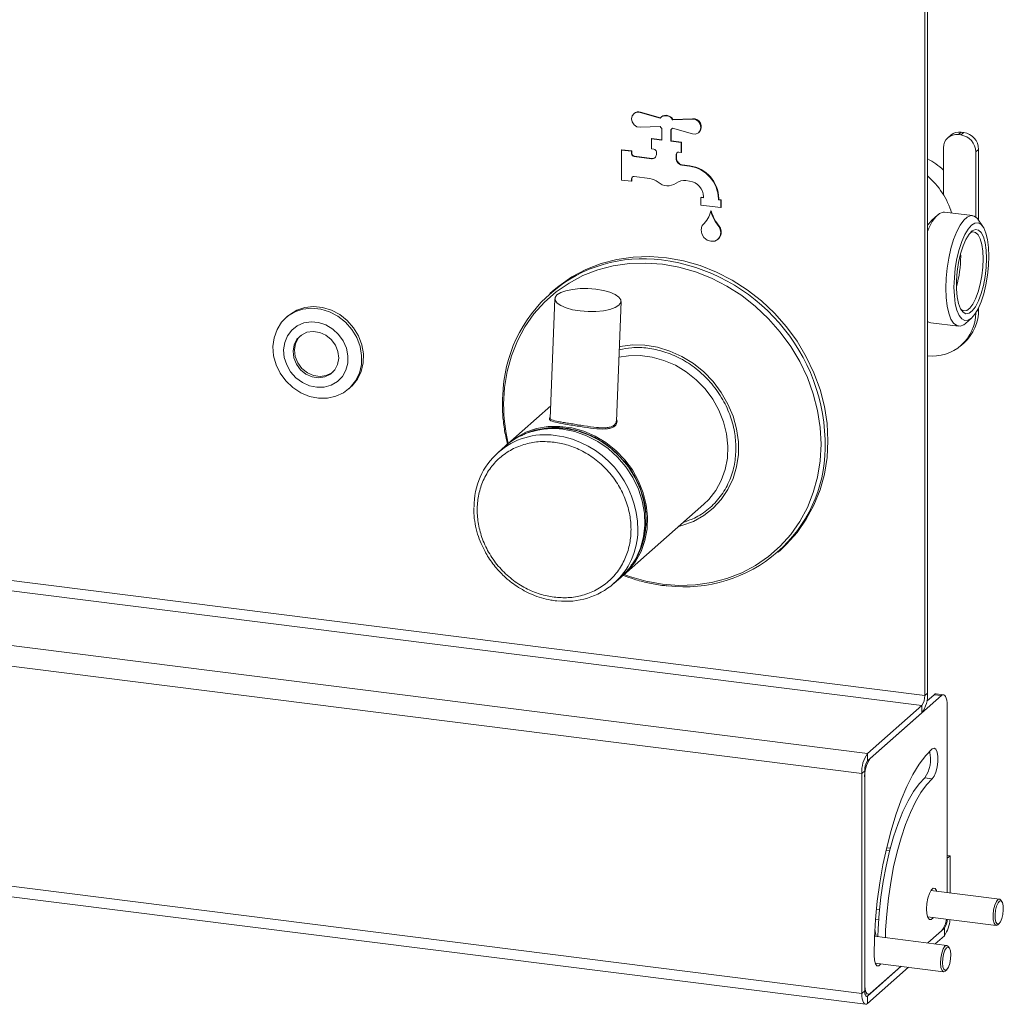
# Model space of a CAD drawing. Units: millimetres. Extents: x 5 to 415, y 5 to 292.
# Drawn here: x 324 to 339, y 77 to 92 of the extents above; entities that cross this region are included whole.
import ezdxf

# ---------------------------------------------------------------- set-up
doc = ezdxf.new("R2010")
doc.units = ezdxf.units.MM
doc.layers.add('SLD-0', color=179, linetype='Continuous')

msp = doc.modelspace()

# ---------------------------------------------------------------- linework, layer by layer
at = {"layer": 'SLD-0', "color": 179, "linetype": 'Continuous', "lineweight": 18}
for p, q in [((337.93946, 81.64707), (337.93946, 98.91933)), ((337.98188, 81.68448), (337.98188, 98.95674)), ((337.93946, 81.64707), (258.61632, 91.64084)), ((258.57389, 91.49029), (337.89703, 81.49651)), ((257.75365, 90.7669), (337.07678, 80.77312)), ((257.6688, 90.46579), (336.99193, 80.47202)), ((333.55799, 90.42528), (333.60042, 90.44279)), ((333.60042, 90.44279), (333.64845, 90.43959)), ((333.65411, 90.44458), (333.64845, 90.43959)), ((333.64845, 90.43959), (333.94968, 90.35356)), ((333.65411, 90.44458), (333.95396, 90.35894)), ((333.51864, 90.3442), (333.52895, 90.39027)), ((333.52895, 90.29554), (333.51864, 90.3442)), ((333.52895, 90.39027), (333.55799, 90.42528)), ((333.55799, 90.25322), (333.52895, 90.29554)), ((333.55718, 90.42505), (333.55152, 90.42006)), ((333.96876, 90.3732), (333.9631, 90.36821)), ((334.13527, 90.33017), (334.4365, 90.34031)), ((334.14093, 90.33516), (334.13527, 90.33017)), ((334.14093, 90.33516), (334.44215, 90.3453)), ((334.44215, 90.3453), (334.4365, 90.34031)), ((334.4365, 90.34031), (334.48453, 90.3314)), ((334.48453, 90.3314), (334.52696, 90.3032)), ((334.52696, 90.3032), (334.556, 90.26088)), ((333.60042, 90.22501), (333.55799, 90.25322)), ((333.64845, 90.21611), (333.60042, 90.22501)), ((333.94968, 90.22624), (333.64845, 90.21611)), ((333.97512, 90.02271), (333.97512, 90.19618)), ((334.10982, 90.17921), (334.10982, 90.00574)), ((334.11548, 90.18307), (334.11548, 90.01072)), ((334.12185, 90.18821), (334.1275, 90.1932)), ((334.4365, 90.11682), (334.13527, 90.20286)), ((334.52696, 90.13114), (334.48453, 90.11362)), ((334.556, 90.16614), (334.52696, 90.13114)), ((334.53343, 90.13635), (334.53909, 90.14134)), ((334.556, 90.26088), (334.56631, 90.21221)), ((334.56631, 90.21221), (334.556, 90.16614)), ((338.48991, 90.14245), (338.44748, 90.10503)), ((338.4849, 90.10032), (338.52732, 90.13774)), ((338.52732, 90.13774), (338.48991, 90.14245)), ((333.82363, 90.04749), (333.81798, 90.0425)), ((333.81798, 89.89166), (333.81798, 90.0425)), ((333.81798, 90.0425), (333.97512, 90.02271)), ((333.82363, 90.04749), (333.97512, 90.02841)), ((334.11548, 90.01072), (334.10982, 90.00574)), ((334.10982, 90.00574), (334.26697, 89.98594)), ((334.11548, 90.01072), (334.27263, 89.99093)), ((334.27263, 89.99093), (334.26697, 89.98594)), ((334.26697, 89.98594), (334.26697, 89.83509)), ((334.27263, 89.99093), (334.27263, 89.84008)), ((334.48453, 90.11362), (334.4365, 90.11682)), ((338.33116, 90.09617), (338.28874, 90.05876)), ((338.44748, 90.10503), (338.4849, 90.10032)), ((333.37463, 89.87779), (333.36898, 89.8728)), ((333.36898, 89.42025), (333.36898, 89.8728)), ((333.36898, 89.8728), (333.51864, 89.85394)), ((333.37463, 89.87779), (333.5243, 89.85893)), ((333.5243, 89.85893), (333.51864, 89.85394)), ((333.51864, 89.85394), (333.51864, 89.81623)), ((333.5243, 89.85893), (333.5243, 89.82122)), ((333.85539, 89.88694), (333.81798, 89.89166)), ((333.89281, 89.8068), (333.89281, 89.84451)), ((334.26697, 89.83509), (334.22956, 89.8398)), ((334.27263, 89.84008), (334.26697, 89.83509)), ((338.22298, 89.90704), (338.22298, 89.19797)), ((338.75182, 89.88318), (338.7094, 89.84576)), ((338.7094, 89.84576), (338.7094, 88.86225)), ((338.75182, 89.88318), (338.75182, 88.81582)), ((333.5243, 89.82122), (333.51864, 89.81623)), ((333.56172, 89.77879), (333.55606, 89.7738)), ((333.55606, 89.7738), (333.81798, 89.74081)), ((333.56172, 89.77879), (333.82363, 89.74579)), ((333.82363, 89.74579), (333.81798, 89.74081)), ((334.1978, 89.81179), (334.19214, 89.8068)), ((334.19214, 89.8068), (334.19214, 89.74237)), ((334.1978, 89.74736), (334.19214, 89.74237)), ((334.1978, 89.81179), (334.1978, 89.74736)), ((334.21651, 89.69511), (334.21085, 89.69013)), ((334.22338, 89.686), (334.21772, 89.68101)), ((334.2818, 89.65036), (334.27614, 89.64537)), ((334.27614, 89.64537), (334.39419, 89.6305)), ((334.2818, 89.65036), (334.39985, 89.63549)), ((334.39985, 89.63549), (334.39419, 89.6305)), ((333.51864, 89.40139), (333.36898, 89.42025)), ((333.5243, 89.4441), (333.51864, 89.43911)), ((333.51864, 89.43911), (333.51864, 89.40139)), ((333.5243, 89.40638), (333.51864, 89.40139)), ((333.5243, 89.4441), (333.5243, 89.40638)), ((333.79428, 89.44209), (333.55606, 89.47211)), ((334.39419, 89.40422), (334.33946, 89.41112)), ((334.57196, 89.16125), (334.56631, 89.15626)), ((334.56631, 89.04313), (334.56631, 89.15626)), ((334.56631, 89.15626), (334.60372, 89.15155)), ((334.57196, 89.16125), (334.60372, 89.15725)), ((334.60372, 89.15155), (334.60372, 89.16664)), ((334.83388, 89.14334), (334.82822, 89.13835)), ((334.82822, 89.13835), (334.82822, 89.12327)), ((334.83388, 89.12825), (334.82822, 89.12327)), ((334.82822, 89.12327), (334.86564, 89.11855)), ((334.83388, 89.14334), (334.83388, 89.12825)), ((334.83388, 89.12825), (334.8713, 89.12354)), ((334.8713, 89.12354), (334.86564, 89.11855)), ((334.86564, 89.11855), (334.86564, 89.00541)), ((334.8713, 89.12354), (334.8713, 89.0104)), ((334.86564, 89.00541), (334.56631, 89.04313)), ((334.72163, 88.95384), (334.71597, 88.94885)), ((334.8713, 89.0104), (334.86564, 89.00541)), ((338.0456, 88.81552), (337.99429, 88.75678)), ((338.1354, 88.89472), (338.0456, 88.81552)), ((338.108, 88.86717), (338.05413, 88.79281)), ((338.16281, 88.9155), (338.108, 88.86717)), ((338.21668, 88.93616), (338.16281, 88.9155)), ((338.2404, 88.93617), (338.21668, 88.93616)), ((338.65947, 88.88337), (338.2404, 88.93617)), ((338.4732, 88.74001), (338.52707, 88.81437)), ((338.52707, 88.81437), (338.58187, 88.86271)), ((338.58187, 88.86271), (338.63574, 88.88336)), ((338.63574, 88.88336), (338.68685, 88.87564)), ((338.68685, 88.87564), (338.73344, 88.8398)), ((338.73344, 88.8398), (338.75091, 88.81717)), ((338.81826, 88.71817), (338.75091, 88.81717)), ((334.56635, 88.66969), (334.57951, 88.7263)), ((334.57667, 88.60954), (334.56635, 88.66969)), ((334.84437, 88.71932), (334.83872, 88.71433)), ((334.85809, 88.6969), (334.85243, 88.69191)), ((334.85243, 88.69191), (334.86559, 88.63198)), ((337.99743, 88.76117), (337.98188, 88.76313)), ((337.99429, 88.75678), (337.98188, 88.73843)), ((338.00303, 88.69494), (337.98188, 88.6453)), ((338.05413, 88.79281), (338.00303, 88.69494)), ((338.42209, 88.64215), (338.4732, 88.74001)), ((338.54361, 88.59792), (338.59295, 88.68136)), ((338.59295, 88.68136), (338.64427, 88.74009)), ((338.65652, 88.65196), (338.60766, 88.60181)), ((338.64427, 88.74009), (338.69559, 88.77187)), ((338.7048, 88.67344), (338.65652, 88.65196)), ((338.69559, 88.77187), (338.74493, 88.77548)), ((338.75026, 88.66523), (338.7048, 88.67344)), ((338.74493, 88.77548), (338.79041, 88.75076)), ((338.79076, 88.62772), (338.75026, 88.66523)), ((338.79041, 88.75076), (338.83027, 88.69868)), ((338.83027, 88.69868), (338.86298, 88.62124)), ((334.60886, 88.55529), (334.57667, 88.60954)), ((334.65785, 88.51546), (334.60886, 88.55529)), ((334.71597, 88.4963), (334.65785, 88.51546)), ((334.77409, 88.50081), (334.71597, 88.4963)), ((334.82309, 88.5283), (334.77409, 88.50081)), ((334.8218, 88.52715), (334.82746, 88.53214)), ((334.85527, 88.57443), (334.82309, 88.5283)), ((334.86559, 88.63198), (334.85527, 88.57443)), ((338.335, 88.38994), (338.3755, 88.52412)), ((338.3755, 88.52412), (338.42209, 88.64215)), ((338.49813, 88.493), (338.54361, 88.59792)), ((338.56052, 88.52532), (338.51729, 88.42608)), ((338.60766, 88.60181), (338.56052, 88.52532)), ((338.6636, 88.63847), (338.62526, 88.62314)), ((338.70622, 88.63078), (338.6636, 88.63847)), ((338.74418, 88.59562), (338.70622, 88.63078)), ((338.77573, 88.53463), (338.74418, 88.59562)), ((338.79938, 88.45068), (338.77573, 88.53463)), ((338.82441, 88.56267), (338.79076, 88.62772)), ((338.84963, 88.47312), (338.82441, 88.56267)), ((338.86298, 88.62124), (338.88729, 88.5214)), ((338.88729, 88.5214), (338.90226, 88.40302)), ((338.30197, 88.24419), (338.335, 88.38994)), ((338.42556, 88.23546), (338.45827, 88.37061)), ((338.45827, 88.37061), (338.49813, 88.493)), ((338.51729, 88.42608), (338.48, 88.30872)), ((338.81403, 88.34767), (338.79938, 88.45068)), ((338.81899, 88.23044), (338.81403, 88.34767)), ((338.86525, 88.36325), (338.84963, 88.47312)), ((338.87054, 88.2382), (338.86525, 88.36325)), ((338.90226, 88.40302), (338.90731, 88.27063)), ((333.29658, 88.22144), (333.05892, 88.15943)), ((333.54247, 88.25687), (333.29658, 88.22144)), ((333.79391, 88.26533), (333.54247, 88.25687)), ((334.04813, 88.24673), (333.79391, 88.26533)), ((334.30235, 88.20127), (334.04813, 88.24673)), ((334.55379, 88.12945), (334.30235, 88.20127)), ((338.27754, 88.09182), (338.30197, 88.24419)), ((338.40125, 88.09275), (338.42556, 88.23546)), ((338.48, 88.30872), (338.45039, 88.17874)), ((338.48224, 88.27287), (338.48164, 88.31475)), ((338.81403, 88.10446), (338.81899, 88.23044)), ((338.86525, 88.10382), (338.87054, 88.2382)), ((338.90731, 88.27063), (338.90226, 88.12932)), ((332.83209, 88.07152), (332.61859, 87.95868)), ((333.05892, 88.15943), (332.83209, 88.07152)), ((334.79968, 88.03207), (334.55379, 88.12945)), ((338.26254, 87.93802), (338.27754, 88.09182)), ((338.38628, 87.94797), (338.40125, 88.09275)), ((338.45039, 88.17874), (338.42984, 88.0422)), ((338.79938, 87.97563), (338.81403, 88.10446)), ((338.84963, 87.9664), (338.86525, 88.10382)), ((338.90226, 88.12932), (338.88729, 87.98454)), ((332.61859, 87.95868), (332.42075, 87.82213)), ((335.03735, 87.91017), (334.79968, 88.03207)), ((335.26417, 87.76511), (335.03735, 87.91017)), ((338.25749, 87.78804), (338.26254, 87.93802)), ((338.38123, 87.80666), (338.38628, 87.94797)), ((338.42984, 88.0422), (338.41932, 87.9055)), ((338.41932, 87.9055), (338.41932, 87.77502)), ((338.77573, 87.84996), (338.79938, 87.97563)), ((338.82441, 87.83235), (338.84963, 87.9664)), ((338.88729, 87.98454), (338.86298, 87.84183)), ((332.42075, 87.82213), (332.32839, 87.74542)), ((332.5304, 87.75134), (332.62947, 87.7717)), ((332.62947, 87.7717), (332.74206, 87.78269)), ((332.74206, 87.78269), (332.86163, 87.78367)), ((332.86163, 87.78367), (332.98122, 87.77459)), ((332.98122, 87.77459), (333.09389, 87.75597)), ((333.09389, 87.75597), (333.19308, 87.7289)), ((335.47767, 87.59847), (335.26417, 87.76511)), ((338.26254, 87.64698), (338.25749, 87.78804)), ((338.38628, 87.67427), (338.38123, 87.80666)), ((338.41932, 87.77502), (338.42984, 87.65687)), ((338.74418, 87.73333), (338.77573, 87.84996)), ((338.79076, 87.70795), (338.82441, 87.83235)), ((338.86298, 87.84183), (338.83027, 87.70668)), ((332.32839, 87.74542), (332.28852, 87.71026)), ((332.36244, 87.62991), (332.29227, 85.82245)), ((332.36599, 87.64818), (332.39471, 87.68774)), ((332.36609, 87.60644), (332.36599, 87.64818)), ((332.39502, 87.56493), (332.36609, 87.60644)), ((332.39471, 87.68774), (332.4506, 87.7228)), ((332.4506, 87.7228), (332.5304, 87.75134)), ((333.19308, 87.7289), (333.27304, 87.69495)), ((333.27304, 87.69495), (333.32911, 87.65609)), ((333.32911, 87.65609), (333.35804, 87.61459)), ((333.35804, 87.61459), (333.35814, 87.57285)), ((338.27754, 87.51964), (338.26254, 87.64698)), ((338.40125, 87.55589), (338.38628, 87.67427)), ((338.42984, 87.65687), (338.45039, 87.55657)), ((338.6636, 87.54834), (338.70622, 87.6312)), ((338.70622, 87.6312), (338.74418, 87.73333)), ((338.75026, 87.59901), (338.79076, 87.70795)), ((338.83027, 87.70668), (338.79041, 87.58429)), ((328.36077, 87.38995), (328.47, 87.45704)), ((328.44171, 87.43209), (328.56485, 87.47362)), ((328.47, 87.45704), (328.59313, 87.49856)), ((328.56485, 87.47362), (328.69685, 87.48787)), ((328.59313, 87.49856), (328.72514, 87.51282)), ((328.69685, 87.48787), (328.83233, 87.47428)), ((328.72514, 87.51282), (328.86061, 87.49922)), ((328.83233, 87.47428), (328.96572, 87.43339)), ((328.86061, 87.49922), (328.994, 87.45833)), ((328.994, 87.45833), (329.11986, 87.39182)), ((332.45109, 87.52608), (332.39502, 87.56493)), ((332.53105, 87.49213), (332.45109, 87.52608)), ((332.63024, 87.46506), (332.53105, 87.49213)), ((332.74291, 87.44644), (332.63024, 87.46506)), ((333.19373, 87.46969), (333.09466, 87.44933)), ((333.27353, 87.49823), (333.19373, 87.46969)), ((333.32942, 87.53329), (333.27353, 87.49823)), ((333.29152, 85.78366), (333.36169, 87.59112)), ((333.35814, 87.57285), (333.32942, 87.53329)), ((335.67551, 87.41207), (335.47767, 87.59847)), ((338.30197, 87.41036), (338.27754, 87.51964)), ((338.42556, 87.45605), (338.40125, 87.55589)), ((338.45039, 87.55657), (338.48, 87.47881)), ((338.48, 87.47881), (338.51729, 87.42723)), ((338.48087, 87.47713), (338.48781, 87.47016)), ((338.48781, 87.47016), (338.52834, 87.4486)), ((338.57253, 87.45486), (338.61834, 87.48863)), ((338.61834, 87.48863), (338.6636, 87.54834)), ((338.65652, 87.44694), (338.7048, 87.51063)), ((338.74493, 87.47937), (338.69559, 87.39593)), ((338.7048, 87.51063), (338.75026, 87.59901)), ((338.79041, 87.58429), (338.74493, 87.47937)), ((338.75182, 87.49336), (338.75182, 87.46959)), ((328.24165, 87.27509), (328.33249, 87.365)), ((328.33622, 87.36951), (328.30794, 87.34457)), ((328.33249, 87.365), (328.44171, 87.43209)), ((328.33622, 87.36951), (328.36077, 87.38995)), ((328.96572, 87.43339), (329.09157, 87.36687)), ((329.09157, 87.36687), (329.20473, 87.27746)), ((329.11986, 87.39182), (329.23301, 87.30241)), ((332.8625, 87.43736), (332.74291, 87.44644)), ((332.98207, 87.43834), (332.8625, 87.43736)), ((333.09466, 87.44933), (332.98207, 87.43834)), ((335.85552, 87.20796), (335.67551, 87.41207)), ((338.335, 87.32286), (338.30197, 87.41036)), ((338.3755, 87.26012), (338.335, 87.32286)), ((338.45827, 87.37861), (338.42556, 87.45605)), ((338.49813, 87.32653), (338.45827, 87.37861)), ((338.54361, 87.30181), (338.49813, 87.32653)), ((338.51729, 87.42723), (338.56052, 87.40424)), ((338.52834, 87.4486), (338.57253, 87.45486)), ((338.55447, 87.258), (338.64427, 87.33719)), ((338.56052, 87.40424), (338.60766, 87.41091)), ((338.64427, 87.33719), (338.59295, 87.30542)), ((338.60766, 87.41091), (338.65652, 87.44694)), ((338.69559, 87.39593), (338.64427, 87.33719)), ((328.12909, 87.04231), (328.17291, 87.16604)), ((328.17291, 87.16604), (328.24165, 87.27509)), ((328.47838, 87.22347), (328.3943, 87.15807)), ((328.57758, 87.26538), (328.47838, 87.22347)), ((328.68656, 87.28154), (328.57758, 87.26538)), ((328.79943, 87.27106), (328.68656, 87.28154)), ((328.91013, 87.23453), (328.79943, 87.27106)), ((329.01267, 87.1739), (328.91013, 87.23453)), ((329.10152, 87.09244), (329.01267, 87.1739)), ((329.20473, 87.27746), (329.30056, 87.16882)), ((329.23301, 87.30241), (329.32885, 87.19376)), ((329.30056, 87.16882), (329.37515, 87.04538)), ((329.32885, 87.19376), (329.40343, 87.07032)), ((336.01572, 86.98837), (335.85552, 87.20796)), ((337.98188, 87.28943), (338.00303, 87.27708)), ((338.00303, 87.27708), (338.0304, 87.26934)), ((338.0304, 87.26934), (338.44947, 87.21655)), ((338.42209, 87.22428), (338.3755, 87.26012)), ((338.4732, 87.21655), (338.42209, 87.22428)), ((338.52707, 87.23721), (338.4732, 87.21655)), ((338.55447, 87.258), (338.52707, 87.23721)), ((338.59295, 87.30542), (338.54361, 87.30181)), ((257.6688, 87.14711), (336.99193, 77.15333)), ((328.11198, 86.90897), (328.12909, 87.04231)), ((328.32987, 87.07269), (328.28858, 86.97194)), ((328.3943, 87.15807), (328.32987, 87.07269)), ((328.4741, 87.01838), (328.43116, 86.93503)), ((328.49673, 87.03834), (328.45379, 86.95498)), ((328.54012, 87.08304), (328.4741, 87.01838)), ((328.52707, 87.07329), (328.49673, 87.03834)), ((328.62385, 87.12377), (328.54012, 87.08304)), ((328.71853, 87.13726), (328.62385, 87.12377)), ((328.81648, 87.12243), (328.71853, 87.13726)), ((328.90976, 87.08047), (328.81648, 87.12243)), ((328.99082, 87.01479), (328.90976, 87.08047)), ((329.05309, 86.9307), (328.99082, 87.01479)), ((329.17191, 86.99456), (329.10152, 87.09244)), ((329.37515, 87.04538), (329.42543, 86.91221)), ((329.40343, 87.07032), (329.45371, 86.93715)), ((257.72365, 86.98382), (337.04678, 76.99004)), ((328.12229, 86.77148), (328.11198, 86.90897)), ((328.28858, 86.97194), (328.27264, 86.86126)), ((328.43116, 86.93503), (328.41478, 86.83973)), ((328.45379, 86.95498), (328.4374, 86.85969)), ((329.09153, 86.83502), (329.05309, 86.9307)), ((329.22004, 86.88551), (329.17191, 86.99456)), ((329.2433, 86.77119), (329.22004, 86.88551)), ((329.42543, 86.91221), (329.44935, 86.77475)), ((329.45371, 86.93715), (329.47763, 86.79969)), ((336.15437, 86.75572), (336.01572, 86.98837)), ((338.49022, 86.92645), (338.53264, 86.96387)), ((328.15958, 86.63547), (328.12229, 86.77148)), ((328.27264, 86.86126), (328.28291, 86.7466)), ((328.28291, 86.7466), (328.31885, 86.63416)), ((328.41478, 86.83973), (328.42627, 86.74021)), ((328.42627, 86.74021), (328.46471, 86.64453)), ((328.4374, 86.85969), (328.4489, 86.76017)), ((328.4489, 86.76017), (328.48733, 86.66449)), ((329.08663, 86.6402), (329.10302, 86.7355)), ((329.10302, 86.7355), (329.09153, 86.83502)), ((329.24045, 86.65775), (329.2433, 86.77119)), ((329.44935, 86.77475), (329.44592, 86.63864)), ((329.47763, 86.79969), (329.47421, 86.66358)), ((333.47141, 86.76988), (333.3275, 86.7467)), ((333.64982, 86.77342), (333.47141, 86.76988)), ((333.83008, 86.75028), (333.64982, 86.77342)), ((334.00835, 86.70093), (333.83008, 86.75028)), ((336.26994, 86.51254), (336.15437, 86.75572)), ((328.22233, 86.5065), (328.15958, 86.63547)), ((328.31885, 86.63416), (328.37851, 86.52999)), ((328.46471, 86.64453), (328.52698, 86.56044)), ((328.48733, 86.66449), (328.54961, 86.5804)), ((328.54961, 86.5804), (328.63067, 86.51472)), ((329.0437, 86.55685), (329.08663, 86.6402)), ((329.21163, 86.55132), (329.24045, 86.65775)), ((329.44592, 86.63864), (329.4153, 86.50944)), ((329.47421, 86.66358), (329.44359, 86.53438)), ((334.18085, 86.62644), (334.00835, 86.70093)), ((334.34388, 86.52839), (334.18085, 86.62644)), ((328.30798, 86.38986), (328.22233, 86.5065)), ((328.37851, 86.52999), (328.45867, 86.43971)), ((328.45867, 86.43971), (328.55503, 86.36818)), ((328.52698, 86.56044), (328.60804, 86.49476)), ((328.60804, 86.49476), (328.70132, 86.4528)), ((328.63067, 86.51472), (328.72395, 86.47276)), ((328.70132, 86.4528), (328.79927, 86.43797)), ((328.72395, 86.47276), (328.8219, 86.45792)), ((328.79927, 86.43797), (328.89395, 86.45146)), ((328.8219, 86.45792), (328.91658, 86.47142)), ((328.89395, 86.45146), (328.97768, 86.49219)), ((328.91658, 86.47142), (329.00031, 86.51214)), ((328.97768, 86.49219), (329.0437, 86.55685)), ((329.00031, 86.51214), (329.01336, 86.52189)), ((329.08366, 86.38172), (329.15842, 86.45762)), ((329.15842, 86.45762), (329.21163, 86.55132)), ((329.38702, 86.41739), (329.30682, 86.3174)), ((329.4153, 86.50944), (329.35873, 86.39245)), ((329.44359, 86.53438), (329.38702, 86.41739)), ((334.49398, 86.40887), (334.34388, 86.52839)), ((336.36117, 86.2615), (336.26994, 86.51254)), ((328.41301, 86.29032), (328.30798, 86.38986)), ((328.53313, 86.21196), (328.41301, 86.29032)), ((328.55503, 86.36818), (328.66237, 86.31927)), ((328.66237, 86.31927), (328.77491, 86.2956)), ((328.77491, 86.2956), (328.8866, 86.29846)), ((328.8866, 86.29846), (328.99139, 86.32769)), ((328.99139, 86.32769), (329.08366, 86.38172)), ((329.27853, 86.29245), (329.17799, 86.21354)), ((329.25512, 86.27057), (329.2834, 86.29551)), ((329.35873, 86.39245), (329.27853, 86.29245)), ((329.30682, 86.3174), (329.2834, 86.29551)), ((334.62795, 86.27043), (334.49398, 86.40887)), ((334.74292, 86.11601), (334.62795, 86.27043)), ((328.66342, 86.15798), (328.53313, 86.21196)), ((328.79855, 86.13059), (328.66342, 86.15798)), ((328.93298, 86.13092), (328.79855, 86.13059)), ((329.06121, 86.15896), (328.93298, 86.13092)), ((329.17799, 86.21354), (329.06121, 86.15896)), ((336.42706, 86.00536), (336.36117, 86.2615)), ((332.29969, 86.01344), (331.65334, 85.44342)), ((334.83646, 85.94891), (334.74292, 86.11601)), ((336.46689, 85.74692), (336.42706, 86.00536)), ((334.90657, 85.7727), (334.83646, 85.94891)), ((332.0881, 85.67209), (332.26085, 85.70226)), ((332.33954, 85.68322), (332.16235, 85.66479)), ((332.26085, 85.70226), (332.43925, 85.7058)), ((332.52078, 85.67408), (332.33954, 85.68322)), ((332.43925, 85.7058), (332.61951, 85.68266)), ((332.61951, 85.68266), (332.79779, 85.63331)), ((333.25573, 85.7231), (333.25926, 85.72608)), ((334.95174, 85.59112), (334.90657, 85.7727)), ((336.48021, 85.48901), (336.46689, 85.74692)), ((331.63959, 85.43107), (331.77413, 85.53504)), ((331.77413, 85.53504), (331.9247, 85.61595)), ((331.9247, 85.61595), (332.0881, 85.67209)), ((332.16235, 85.66479), (332.02394, 85.62971)), ((332.66521, 85.62584), (332.48543, 85.66176)), ((332.70202, 85.63756), (332.52078, 85.67408)), ((332.84116, 85.56417), (332.66521, 85.62584)), ((332.87921, 85.57447), (332.70202, 85.63756)), ((332.79779, 85.63331), (332.97028, 85.55882)), ((333.00952, 85.47806), (332.84116, 85.56417)), ((333.0484, 85.48623), (332.87921, 85.57447)), ((332.97028, 85.55882), (333.13331, 85.46077)), ((334.97103, 85.40805), (334.95174, 85.59112)), ((331.61233, 85.40725), (331.50626, 85.31371)), ((331.63307, 85.42506), (331.63959, 85.43107)), ((333.16672, 85.36933), (333.00952, 85.47806)), ((333.2058, 85.3748), (333.0484, 85.48623)), ((333.13331, 85.46077), (333.28341, 85.34125)), ((334.96402, 85.22738), (334.97103, 85.40805)), ((336.46689, 85.23446), (336.48021, 85.48901)), ((333.3094, 85.24031), (333.16672, 85.36933)), ((333.3479, 85.24269), (333.2058, 85.3748)), ((333.28341, 85.34125), (333.41738, 85.20281)), ((333.43451, 85.09375), (333.3094, 85.24031)), ((333.47152, 85.09283), (333.3479, 85.24269)), ((336.42706, 84.98605), (336.46689, 85.23446)), ((333.41738, 85.20281), (333.53236, 85.04839)), ((333.5394, 84.93277), (333.43451, 85.09375)), ((333.5739, 84.92857), (333.47152, 85.09283)), ((334.93085, 85.05297), (334.96402, 85.22738)), ((333.53236, 85.04839), (333.6259, 84.8813)), ((333.62182, 84.76081), (333.5394, 84.93277)), ((334.87224, 84.88854), (334.93085, 85.05297)), ((336.36117, 84.74651), (336.42706, 84.98605)), ((333.65276, 84.75359), (333.5739, 84.92857)), ((333.6259, 84.8813), (333.696, 84.70508)), ((334.78944, 84.73759), (334.87224, 84.88854)), ((333.68002, 84.58152), (333.62182, 84.76081)), ((333.70633, 84.5718), (333.65276, 84.75359)), ((333.696, 84.70508), (333.74118, 84.5235)), ((334.6842, 84.60334), (334.78944, 84.73759)), ((336.26994, 84.51847), (336.36117, 84.74651)), ((333.39954, 83.46342), (334.6101, 84.53104)), ((333.71277, 84.39873), (333.68002, 84.58152)), ((333.73342, 84.38724), (333.70633, 84.5718)), ((333.74118, 84.5235), (333.76047, 84.34043)), ((334.6101, 84.53104), (334.6842, 84.60334)), ((336.15437, 84.30441), (336.26994, 84.51847)), ((333.71935, 84.21634), (333.71277, 84.39873)), ((333.73342, 84.20406), (333.73342, 84.38724)), ((333.76047, 84.34043), (333.75345, 84.15976)), ((333.69963, 84.03822), (333.71935, 84.21634)), ((333.70633, 84.02633), (333.73342, 84.20406)), ((336.01572, 84.10669), (336.15437, 84.30441)), ((333.75345, 84.15976), (333.72029, 83.98535)), ((335.85552, 83.92747), (336.01572, 84.10669)), ((333.65276, 83.85803), (333.70633, 84.02633)), ((333.65404, 83.86819), (333.69963, 84.03822)), ((333.72029, 83.98535), (333.66168, 83.82092)), ((335.76787, 83.84542), (335.85552, 83.92747)), ((333.66168, 83.82092), (333.57887, 83.66997)), ((333.58354, 83.70986), (333.65404, 83.86819)), ((333.63069, 83.80782), (333.65276, 83.85803)), ((335.728, 83.81026), (335.76787, 83.84542)), ((333.57887, 83.66997), (333.47363, 83.53572)), ((333.48963, 83.5666), (333.58354, 83.70986)), ((333.37432, 83.44148), (333.48963, 83.5666)), ((333.47363, 83.53572), (333.37879, 83.44561)), ((333.25246, 83.33371), (333.35852, 83.42725)), ((333.35852, 83.42725), (333.37432, 83.44148)), ((337.93946, 81.64707), (337.98188, 81.68448)), ((338.08176, 81.65943), (338.09832, 81.66968)), ((338.09832, 81.66968), (338.11176, 81.67128)), ((338.22401, 81.65713), (338.11176, 81.67128)), ((338.19401, 81.64529), (337.11921, 80.6974)), ((338.08176, 81.65943), (337.97051, 81.56132)), ((338.19401, 81.64529), (338.08176, 81.65943)), ((338.21057, 81.65554), (338.19401, 81.64529)), ((338.22649, 81.6567), (338.21057, 81.65554)), ((338.24116, 81.64873), (338.22649, 81.6567)), ((338.25401, 81.63193), (338.24116, 81.64873)), ((338.26457, 81.60695), (338.25401, 81.63193)), ((338.27241, 81.57474), (338.26457, 81.60695)), ((338.27724, 81.53656), (338.27241, 81.57474)), ((338.27887, 81.49385), (338.27724, 81.53656)), ((337.89703, 81.49651), (337.07678, 80.77312)), ((337.89703, 81.38337), (337.07678, 80.65999)), ((337.89703, 81.49651), (337.89703, 81.38337)), ((338.27887, 78.67665), (338.27887, 81.49385)), ((338.05259, 80.84175), (337.95442, 80.74046)), ((338.08161, 80.85369), (338.05259, 80.84175)), ((338.10713, 80.83691), (338.08161, 80.85369)), ((338.12608, 80.79342), (338.10713, 80.83691)), ((338.13616, 80.72846), (338.12608, 80.79342)), ((337.07678, 80.65999), (337.07678, 80.77312)), ((337.95442, 80.74046), (337.85748, 80.61105)), ((338.12608, 80.56714), (338.13616, 80.64988)), ((338.13616, 80.64988), (338.13616, 80.72846)), ((337.03436, 80.50943), (336.99193, 80.47202)), ((337.03436, 80.50943), (337.03436, 77.19075)), ((337.85748, 80.61105), (337.763, 80.45514)), ((338.08161, 80.42844), (338.10713, 80.49024)), ((338.10713, 80.49024), (338.12608, 80.56714)), ((336.99193, 80.47202), (336.99193, 77.15333)), ((337.03436, 80.3963), (337.03436, 77.30388)), ((337.763, 80.45514), (337.67216, 80.27468)), ((337.94034, 80.40334), (337.85511, 80.31442)), ((338.05259, 80.3892), (337.94034, 80.40334)), ((337.96736, 80.30028), (338.05259, 80.3892)), ((338.05259, 80.3892), (338.08161, 80.42844)), ((337.67216, 80.27468), (337.5861, 80.07195)), ((337.77112, 80.19931), (337.6896, 80.05967)), ((337.85511, 80.31442), (337.77112, 80.19931)), ((337.80185, 80.04553), (337.88337, 80.18517)), ((337.88337, 80.18517), (337.96736, 80.30028)), ((337.5861, 80.07195), (337.50591, 79.8495)), ((337.6896, 80.05967), (337.61173, 79.89755)), ((337.72398, 79.88341), (337.80185, 80.04553)), ((337.61173, 79.89755), (337.53866, 79.7153)), ((337.50591, 79.8495), (337.43259, 79.61012)), ((337.65091, 79.70116), (337.72398, 79.88341)), ((337.43259, 79.61012), (337.36707, 79.35683)), ((337.53866, 79.7153), (337.47144, 79.5156)), ((337.58369, 79.50146), (337.65091, 79.70116)), ((337.47144, 79.5156), (337.41107, 79.30134)), ((337.52332, 79.2872), (337.58369, 79.50146)), ((337.36707, 79.35683), (337.31017, 79.09281)), ((337.41141, 79.30268), (337.35609, 79.30965)), ((337.41107, 79.30134), (337.35841, 79.07565)), ((337.42225, 79.34408), (337.36574, 79.3512)), ((337.47065, 79.06151), (337.52332, 79.2872)), ((338.32129, 79.23081), (338.27887, 79.23616)), ((338.32129, 79.23081), (338.27887, 79.1934)), ((338.27887, 78.67665), (338.27887, 79.1934)), ((338.32129, 78.67131), (338.32129, 79.23081)), ((337.31017, 79.09281), (337.26261, 78.82137)), ((337.35841, 79.07565), (337.31423, 78.84183)), ((337.42648, 78.82769), (337.47065, 79.06151)), ((337.26261, 78.82137), (337.22498, 78.54594)), ((337.31423, 78.84183), (337.27919, 78.60329)), ((337.39144, 78.58914), (337.42648, 78.82769)), ((338.03786, 78.71342), (338.01017, 78.66212)), ((339.06539, 78.57756), (338.03372, 78.70754)), ((338.06733, 78.73941), (338.03786, 78.71342)), ((338.09502, 78.73696), (338.06733, 78.73941)), ((338.11759, 78.70635), (338.09502, 78.73696)), ((338.12147, 78.69648), (338.11759, 78.70635)), ((337.27919, 78.60329), (337.25378, 78.36349)), ((337.36603, 78.34935), (337.39144, 78.58914)), ((337.98759, 78.5917), (337.97286, 78.51065)), ((338.01017, 78.66212), (337.98759, 78.5917)), ((339.02037, 78.54232), (339.04785, 78.57321)), ((339.04785, 78.57321), (339.07419, 78.57456)), ((339.0694, 78.5471), (339.09258, 78.54828)), ((339.07419, 78.57456), (339.08716, 78.5618)), ((339.104, 78.53705), (339.08716, 78.5618)), ((339.09258, 78.54828), (339.11123, 78.52329)), ((337.22498, 78.54594), (337.19776, 78.26998)), ((337.97286, 78.51065), (337.96774, 78.42875)), ((337.96774, 78.42875), (337.97286, 78.35587)), ((338.97007, 78.337), (338.97828, 78.41448)), ((338.97828, 78.41448), (338.99594, 78.48658)), ((338.99594, 78.48658), (339.02037, 78.54232)), ((339.00096, 78.33922), (339.00818, 78.40741)), ((339.00818, 78.40741), (339.02372, 78.47085)), ((339.02372, 78.47085), (339.04522, 78.51991)), ((339.04522, 78.51991), (339.0694, 78.5471)), ((339.11123, 78.52329), (339.12252, 78.47592)), ((339.12472, 78.41338), (339.1175, 78.34519)), ((339.12252, 78.47592), (339.12472, 78.41338)), ((337.19776, 78.26998), (337.18129, 77.99696)), ((337.25378, 78.36349), (337.23839, 78.12595)), ((337.35064, 78.1118), (337.36603, 78.34935)), ((337.97286, 78.35587), (337.98759, 78.30081)), ((337.98372, 78.31068), (339.01539, 78.1807)), ((337.98759, 78.30081), (338.01017, 78.2702)), ((338.01017, 78.2702), (338.03786, 78.26775)), ((338.03786, 78.26775), (338.06733, 78.29374)), ((338.06733, 78.29374), (338.07147, 78.29962)), ((338.97257, 78.26593), (338.97007, 78.337)), ((338.9854, 78.2121), (338.97257, 78.26593)), ((339.00316, 78.27669), (339.00096, 78.33922)), ((339.01445, 78.22931), (339.00316, 78.27669)), ((339.10196, 78.28175), (339.08046, 78.23269)), ((339.1175, 78.34519), (339.10196, 78.28175)), ((337.18737, 78.11943), (337.19948, 78.06463)), ((337.23839, 78.12595), (337.23455, 78.01)), ((337.3468, 77.99586), (337.35064, 78.1118)), ((337.98446, 77.91552), (338.23644, 78.13774)), ((338.23644, 78.13774), (338.23644, 78.02461)), ((339.00659, 78.18369), (338.9854, 78.2121)), ((339.03293, 78.18504), (339.00659, 78.18369)), ((339.0331, 78.20432), (339.01445, 78.22931)), ((339.04039, 78.19057), (339.03293, 78.18504)), ((339.05628, 78.2055), (339.0331, 78.20432)), ((339.04039, 78.19057), (339.06284, 78.21037)), ((339.08046, 78.23269), (339.05628, 78.2055)), ((337.18129, 77.99696), (337.17578, 77.7303)), ((338.27343, 77.87912), (337.18212, 78.01661)), ((337.19948, 78.06463), (337.20541, 78.01368)), ((337.98446, 77.91552), (338.19401, 78.10033)), ((338.09671, 77.90138), (338.23644, 78.02461)), ((338.19606, 77.76119), (338.21823, 77.82454)), ((338.21823, 77.82454), (338.24499, 77.86599)), ((338.2443, 77.80445), (338.26785, 77.84093)), ((338.24499, 77.86599), (338.27228, 77.87923)), ((338.26785, 77.84093), (338.29187, 77.85258)), ((338.27228, 77.87923), (338.2952, 77.86336)), ((338.29187, 77.85258), (338.31269, 77.83763)), ((338.31204, 77.83861), (338.2952, 77.86336)), ((338.31269, 77.83763), (338.32714, 77.79836)), ((337.17578, 77.7303), (337.1809, 77.65743)), ((337.1809, 77.65743), (337.19563, 77.60237)), ((338.1778, 77.60923), (338.18186, 77.68558)), ((338.18186, 77.68558), (338.19606, 77.76119)), ((338.20873, 77.61497), (338.2123, 77.68216)), ((338.2123, 77.68216), (338.22479, 77.7487)), ((338.22479, 77.7487), (338.2443, 77.80445)), ((338.32946, 77.67355), (338.31697, 77.60702)), ((338.32714, 77.79836), (338.33303, 77.74074)), ((338.33303, 77.74074), (338.32946, 77.67355)), ((337.07678, 77.11503), (337.58446, 77.56276)), ((337.07678, 77.00189), (337.69671, 77.54861)), ((337.11921, 77.15244), (337.58446, 77.56276)), ((337.19176, 77.61223), (338.22343, 77.48225)), ((337.19563, 77.60237), (337.21821, 77.57176)), ((337.21821, 77.57176), (337.2459, 77.56931)), ((337.2459, 77.56931), (337.27537, 77.59529)), ((337.27537, 77.59529), (337.27951, 77.60118)), ((338.1845, 77.54375), (338.1778, 77.60923)), ((338.20092, 77.49913), (338.1845, 77.54375)), ((338.21462, 77.55736), (338.20873, 77.61497)), ((338.22907, 77.51809), (338.21462, 77.55736)), ((338.24989, 77.50314), (338.22907, 77.51809)), ((338.24843, 77.49212), (338.27088, 77.51192)), ((338.27391, 77.51479), (338.24989, 77.50314)), ((338.29746, 77.55127), (338.27391, 77.51479)), ((338.31697, 77.60702), (338.29746, 77.55127)), ((338.22458, 77.48214), (338.20092, 77.49913)), ((338.24843, 77.49212), (338.22458, 77.48214)), ((337.03436, 77.30388), (337.03599, 77.26118)), ((337.03599, 77.26118), (337.04082, 77.22299)), ((337.04082, 77.22299), (337.04866, 77.19078)), ((337.03436, 77.19075), (336.99193, 77.15333)), ((336.99193, 77.15333), (336.99356, 77.11062)), ((336.99356, 77.11062), (336.99839, 77.07243)), ((336.99839, 77.07243), (337.00623, 77.04023)), ((337.03436, 77.19075), (337.03517, 77.16939)), ((337.03517, 77.16939), (337.03759, 77.1503)), ((337.03759, 77.1503), (337.04151, 77.1342)), ((337.03821, 77.14702), (337.08921, 77.1406)), ((337.04151, 77.1342), (337.04678, 77.1217)), ((337.04678, 77.1217), (337.05321, 77.1133)), ((337.04866, 77.19078), (337.05921, 77.1658)), ((337.05321, 77.1133), (337.06055, 77.10932)), ((337.05921, 77.1658), (337.07207, 77.149)), ((337.06055, 77.10932), (337.06851, 77.1099)), ((337.06851, 77.1099), (337.07678, 77.11503)), ((337.07207, 77.149), (337.08674, 77.14103)), ((337.07678, 77.11503), (337.07678, 77.00189)), ((337.08674, 77.14103), (337.10266, 77.14219)), ((337.10266, 77.14219), (337.11921, 77.15244)), ((337.00623, 77.04023), (337.01678, 77.01525)), ((337.01678, 77.01525), (337.02964, 76.99845)), ((337.02964, 76.99845), (337.04431, 76.99047)), ((337.04431, 76.99047), (337.06023, 76.99164)), ((337.06023, 76.99164), (337.07678, 77.00189))]:
    msp.add_line(p, q, dxfattribs=at)
at = {"layer": 'SLD-0', "color": 8, "linetype": 'Continuous', "lineweight": 18}
for p, q in [((333.01002, 88.06483), (332.7868, 87.97832)), ((333.2439, 88.12585), (333.01002, 88.06483)), ((333.48588, 88.16072), (333.2439, 88.12585)), ((333.73332, 88.16904), (333.48588, 88.16072)), ((333.9835, 88.15074), (333.73332, 88.16904)), ((334.23367, 88.106), (333.9835, 88.15074)), ((334.48111, 88.03533), (334.23367, 88.106)), ((332.7868, 87.97832), (332.57669, 87.86727)), ((334.7231, 87.93949), (334.48111, 88.03533)), ((334.95698, 87.81953), (334.7231, 87.93949)), ((332.57669, 87.86727), (332.382, 87.73289)), ((335.18019, 87.67678), (334.95698, 87.81953)), ((332.382, 87.73289), (332.20486, 87.57666)), ((335.3903, 87.51279), (335.18019, 87.67678)), ((332.20486, 87.57666), (332.0472, 87.4003)), ((335.58499, 87.32935), (335.3903, 87.51279)), ((338.72917, 87.4496), (338.75182, 87.46959)), ((332.0472, 87.4003), (331.91076, 87.20572)), ((335.76214, 87.12849), (335.58499, 87.32935)), ((331.91076, 87.20572), (331.79702, 86.99507)), ((335.91979, 86.91239), (335.76214, 87.12849)), ((331.79702, 86.99507), (331.70724, 86.77065)), ((333.33513, 86.90703), (333.34735, 86.90956)), ((333.34735, 86.90956), (333.53197, 86.93269)), ((333.53197, 86.93269), (333.72121, 86.9289)), ((333.72121, 86.9289), (333.91137, 86.89825)), ((333.91137, 86.89825), (334.09876, 86.84134)), ((336.05624, 86.68344), (335.91979, 86.91239)), ((331.70724, 86.77065), (331.6424, 86.53492)), ((334.09876, 86.84134), (334.27972, 86.75927)), ((334.27972, 86.75927), (334.45074, 86.65365)), ((334.45074, 86.65365), (334.60849, 86.52654)), ((336.16997, 86.44413), (336.05624, 86.68344)), ((331.6424, 86.53492), (331.60321, 86.29047)), ((334.60849, 86.52654), (334.7499, 86.38039)), ((336.25975, 86.19709), (336.16997, 86.44413)), ((331.60321, 86.29047), (331.5901, 86.03996)), ((334.7499, 86.38039), (334.8722, 86.21807)), ((334.8722, 86.21807), (334.97304, 86.04273)), ((336.32459, 85.94502), (336.25975, 86.19709)), ((334.97304, 86.04273), (335.05043, 85.85778)), ((335.05043, 85.85778), (335.10288, 85.66681)), ((336.36378, 85.69069), (336.32459, 85.94502)), ((336.37689, 85.43688), (336.36378, 85.69069)), ((335.10288, 85.66681), (335.12936, 85.47356)), ((335.12936, 85.47356), (335.12936, 85.28178)), ((336.36378, 85.18638), (336.37689, 85.43688)), ((335.12936, 85.28178), (335.10288, 85.0952)), ((335.10288, 85.0952), (335.05043, 84.91746)), ((336.32459, 84.94192), (336.36378, 85.18638)), ((336.25975, 84.70619), (336.32459, 84.94192)), ((335.05043, 84.91746), (334.97304, 84.75201)), ((334.97304, 84.75201), (334.8722, 84.60207)), ((336.16997, 84.48178), (336.25975, 84.70619)), ((334.8722, 84.60207), (334.7499, 84.47056)), ((334.60849, 84.36005), (334.45074, 84.27268)), ((334.7499, 84.47056), (334.60849, 84.36005)), ((336.05624, 84.27112), (336.16997, 84.48178)), ((334.27972, 84.21016), (334.2323, 84.19785)), ((334.45074, 84.27268), (334.27972, 84.21016)), ((335.91979, 84.07655), (336.05624, 84.27112)), ((335.76214, 83.90018), (335.91979, 84.07655)), ((335.58499, 83.74395), (335.76214, 83.90018)), ((335.18019, 83.49853), (335.3903, 83.60958)), ((335.3903, 83.60958), (335.58499, 83.74395)), ((333.40681, 83.46983), (333.48588, 83.44152)), ((334.95698, 83.41202), (335.18019, 83.49853)), ((333.48588, 83.44152), (333.73332, 83.37084)), ((333.73332, 83.37084), (333.9835, 83.32611)), ((333.9835, 83.32611), (334.23367, 83.3078)), ((334.23367, 83.3078), (334.48111, 83.31613)), ((334.48111, 83.31613), (334.7231, 83.35099)), ((334.7231, 83.35099), (334.95698, 83.41202)), ((337.25859, 78.41684), (337.21154, 78.42277)), ((337.19766, 78.26862), (337.24603, 78.26252)), ((338.22297, 78.13944), (338.23644, 78.13774)), ((337.07678, 77.11503), (337.04872, 77.11856))]:
    msp.add_line(p, q, dxfattribs=at)
at = {"layer": 'SLD-0', "color": 179, "linetype": 'Continuous', "lineweight": 18}
for centre, radius, start, end in [((333.62305, 90.34841), 0.10106, 72.102817, 130.682289), ((334.03445, 90.27821), 0.11342, 27.26915, 138.369338), ((334.03871, 90.28113), 0.11562, 27.859099, 127.226564), ((334.44909, 90.22358), 0.12191, 317.576401, 93.263296), ((334.06496, 90.29803), 0.1358, 211.912676, 228.586907), ((334.05996, 90.25838), 0.09356, 302.202816, 323.598583), ((334.06564, 90.26333), 0.09352, 311.413356, 319.39554), ((338.46152, 89.94442), 0.20006, 81.841587, 130.661207), ((338.48976, 89.87833), 0.26211, 1.058709, 81.760535), ((338.41827, 89.91189), 0.19534, 81.398635, 181.420609), ((338.44734, 89.84092), 0.26211, 1.058709, 81.760535), ((333.84913, 89.84371), 0.04368, 1.058709, 81.760535), ((334.22469, 89.80761), 0.03256, 81.398635, 181.420609), ((334.23143, 89.8123), 0.03363, 138.905516, 180.873677), ((333.56232, 89.81704), 0.04368, 181.058709, 261.760535), ((333.56798, 89.82203), 0.04368, 181.058709, 261.760535), ((333.82771, 89.80519), 0.06511, 261.398635, 1.420609), ((333.83308, 89.81209), 0.06696, 261.891746, 307.285042), ((334.27725, 89.74337), 0.08511, 180.674785, 218.728299), ((334.2829, 89.74836), 0.08511, 180.674785, 218.728299), ((333.99766, 89.5221), 0.27145, 35.833402, 38.242803), ((334.00331, 89.52709), 0.27145, 35.833402, 38.242803), ((334.29396, 89.73599), 0.08649, 215.305187, 261.914219), ((337.58363, 88.91687), 0.91291, 45.545027, 64.135265), ((334.28831, 89.731), 0.08649, 215.305187, 261.914219), ((334.32157, 89.12899), 0.50674, 1.058709, 81.760535), ((334.32723, 89.13398), 0.50674, 1.058709, 81.760535), ((333.55119, 89.43991), 0.03256, 81.398635, 181.420609), ((333.55793, 89.44461), 0.03363, 138.905517, 180.873677), ((333.76078, 89.19314), 0.2512, 51.141158, 82.334745), ((334.06464, 89.55642), 0.2225, 228.901662, 304.594948), ((334.31128, 89.21151), 0.20159, 81.964544, 126.64271), ((334.35913, 89.16212), 0.24463, 1.058709, 81.760535), ((337.21621, 88.5887), 1.17684, 16.505531, 49.412157), ((334.28224, 89.07156), 0.45076, 313.62421, 344.202784), ((335.31197, 89.11142), 0.61778, 195.257182, 219.998089), ((335.31763, 89.1164), 0.61778, 195.257182, 219.998089), ((334.63684, 88.69928), 0.06337, 133.484361, 154.765339), ((334.73165, 88.63518), 0.1407, 312.917121, 26.021656), ((334.77013, 88.65697), 0.08941, 23.004879, 39.906617), ((334.77579, 88.66196), 0.08941, 23.004879, 39.906617), ((333.69013, 86.1223), 2.11239, 82.398856, 178.814368), ((336.76315, 88.27622), 1.71909, 344.316366, 359.888322), ((338.08506, 87.45821), 0.66686, 312.158037, 0.977657), ((338.05951, 87.41494), 0.64972, 263.137657, 0.112361), ((333.27333, 85.72274), 0.0176, 178.806058, 239.00074), ((332.21921, 84.50529), 1.07463, 82.08695, 180.747263), ((332.32845, 84.57541), 1.09763, 81.777906, 130.724888), ((334.32698, 85.39844), 2.11215, 263.028106, 359.256351), ((332.53988, 84.1416), 1.07391, 262.699684, 359.901293), ((337.51029, 81.65487), 0.47252, 324.930944, 3.593111), ((337.70366, 81.63226), 0.23626, 324.930944, 3.593111), ((337.53301, 80.68621), 0.49591, 325.222222, 13.948723), ((337.46353, 80.50163), 0.47252, 144.930944, 183.593111), ((337.50595, 80.42591), 0.47252, 144.930944, 183.593111), ((337.27016, 80.52424), 0.23626, 144.930944, 183.593111), ((337.91719, 78.31837), 0.35238, 321.773607, 352.929653), ((338.04916, 78.27019), 0.22938, 324.730979, 0.834589), ((337.87553, 78.28224), 0.44343, 324.47882, 358.2198)]:
    msp.add_arc(centre, radius, start, end, dxfattribs=at)
at = {"layer": 'SLD-0', "color": 8, "linetype": 'Continuous', "lineweight": 18}
for centre, radius, start, end in [((333.61079, 85.41054), 2.82844, 359.199457, 82.712831), ((334.1417, 86.04558), 2.55161, 180.126071, 193.501861), ((332.17564, 84.14435), 1.43815, 359.816965, 82.347275)]:
    msp.add_arc(centre, radius, start, end, dxfattribs=at)
for points, knots in [([(333.33335, 86.86112), (333.39626, 86.87394), (333.53625, 86.90247), (333.76557, 86.89078), (334.013, 86.83782), (334.26055, 86.73461), (334.49849, 86.58048), (334.71077, 86.37986), (334.88347, 86.1441), (335.00596, 85.88883), (335.07983, 85.63011), (335.0887, 85.46087), (335.09301, 85.3787)], [0, 0, 0, 0, 0.07850342, 0.17466785, 0.27083228, 0.37275692, 0.47891897, 0.58733393, 0.69574888, 0.80191093, 0.90383557, 1, 1, 1, 1]), ([(332.29446, 85.83488), (332.2939, 85.83312), (332.2885, 85.8161), (332.32815, 85.79698), (332.42176, 85.77721), (332.52577, 85.75985), (332.61347, 85.74556), (332.70775, 85.72977), (332.83773, 85.70853), (332.95491, 85.69122), (333.06827, 85.68249), (333.14436, 85.68317), (333.21397, 85.69668), (333.24179, 85.71428), (333.25573, 85.7231)], [0, 0, 0, 0, 0.01618761, 0.15633382, 0.29657471, 0.36899695, 0.43741205, 0.5060012, 0.57820462, 0.71846764, 0.76270864, 0.85931957, 0.9295201, 1, 1, 1, 1]), ([(333.26426, 85.70765), (333.24991, 85.69851), (333.22126, 85.68025), (333.13666, 85.66288), (332.9995, 85.66552), (332.83449, 85.68868), (332.70035, 85.71014), (332.60233, 85.72628), (332.51169, 85.74138), (332.40608, 85.7596), (332.31327, 85.78132), (332.27574, 85.8021), (332.28243, 85.81959), (332.28288, 85.82077)], [0, 0, 0, 0, 0.07095848, 0.14163891, 0.28287389, 0.42405361, 0.49472426, 0.56576251, 0.63644884, 0.70751531, 0.84867465, 0.98977284, 1, 1, 1, 1]), ([(333.25926, 85.72608), (333.2696, 85.73725), (333.28791, 85.75702), (333.28961, 85.78436), (333.29035, 85.79627)], [0, 0, 0, 0, 0.56437462, 1, 1, 1, 1]), ([(333.30083, 85.78185), (333.2994, 85.76846), (333.29629, 85.73954), (333.27546, 85.7188), (333.26426, 85.70765)], [0, 0, 0, 0, 0.46270506, 1, 1, 1, 1]), ([(335.09301, 85.3787), (335.08871, 85.29762), (335.07984, 85.1306), (335.00593, 84.89058), (334.88359, 84.66585), (334.71033, 84.47487), (334.51397, 84.333), (334.36646, 84.2816), (334.30167, 84.25903)], [0, 0, 0, 0, 0.15869529, 0.32689638, 0.50209024, 0.68100197, 0.8599137, 1, 1, 1, 1]), ([(333.38004, 85.20706), (333.39226, 85.19501), (333.46826, 85.12008), (333.57159, 84.95207), (333.67791, 84.7167), (333.73629, 84.47708), (333.73854, 84.32221), (333.73964, 84.24703)], [0, 0, 0, 0, 0.0479292, 0.29805569, 0.54298444, 0.77813698, 1, 1, 1, 1])]:
    msp.add_open_spline(points, degree=3, knots=knots, dxfattribs=at)
at = {"layer": 'SLD-0', "color": 179, "linetype": 'Continuous', "lineweight": 18}
for points, knots in [([(331.57537, 86.15648), (331.57328, 86.10681), (331.56803, 85.98202), (331.58409, 85.77979), (331.61152, 85.5847), (331.64211, 85.46718), (331.65321, 85.42457)], [0, 0, 0, 0, 0.20516567, 0.51541632, 0.82428638, 1, 1, 1, 1]), ([(332.28288, 85.82077), (332.28282, 85.82706), (332.28275, 85.8341), (332.29213, 85.8437), (332.29314, 85.84473)], [0, 0, 0, 0, 0.89302418, 1, 1, 1, 1]), ([(331.85932, 85.56033), (331.87062, 85.56769), (331.94693, 85.61737), (332.11212, 85.66398), (332.33983, 85.69506), (332.56857, 85.67758), (332.79529, 85.61945), (333.01918, 85.51565), (333.222, 85.3785), (333.33083, 85.26045), (333.38004, 85.20706)], [0, 0, 0, 0, 0.02581774, 0.17438093, 0.31701428, 0.4515868, 0.58615932, 0.72879268, 0.87735587, 1, 1, 1, 1]), ([(333.29267, 85.81328), (333.29766, 85.80442), (333.30404, 85.79307), (333.30141, 85.78386), (333.30083, 85.78185)], [0, 0, 0, 0, 0.781229727, 1, 1, 1, 1]), ([(332.35108, 85.46785), (332.28033, 85.47297), (332.1346, 85.48351), (331.91842, 85.4457), (331.71055, 85.36404), (331.52505, 85.23535), (331.37437, 85.06742), (331.26668, 84.87145), (331.20453, 84.6614), (331.18467, 84.44571), (331.20453, 84.22503), (331.26668, 83.99931), (331.37437, 83.77621), (331.52505, 83.57032), (331.71055, 83.39488), (331.91842, 83.26084), (332.1346, 83.16856), (332.28033, 83.14238), (332.35108, 83.12968)], [0, 0, 0, 0, 0.05825802, 0.12000566, 0.18432041, 0.25, 0.31567959, 0.37999434, 0.44174198, 0.5, 0.55825802, 0.62000566, 0.68432041, 0.75, 0.81567959, 0.87999434, 0.94174198, 1, 1, 1, 1]), ([(332.35108, 83.12968), (332.42182, 83.12456), (332.56755, 83.11401), (332.78373, 83.15182), (332.9916, 83.23348), (333.1771, 83.36218), (333.32778, 83.53011), (333.43547, 83.72607), (333.49762, 83.93613), (333.51748, 84.15181), (333.49762, 84.3725), (333.43547, 84.59821), (333.32778, 84.82131), (333.1771, 85.02721), (332.9916, 85.20264), (332.78373, 85.33669), (332.56755, 85.42897), (332.42182, 85.45514), (332.35108, 85.46785)], [0, 0, 0, 0, 0.05825802, 0.12000566, 0.18432041, 0.25, 0.31567959, 0.37999434, 0.44174198, 0.5, 0.55825802, 0.62000566, 0.68432041, 0.75, 0.81567959, 0.87999434, 0.94174198, 1, 1, 1, 1]), ([(331.14207, 84.48214), (331.14134, 84.45399), (331.13926, 84.37296), (331.1578, 84.23837), (331.19457, 84.08421), (331.2465, 83.94327), (331.30372, 83.82555), (331.36409, 83.72386), (331.42662, 83.63338), (331.47547, 83.57553), (331.49918, 83.54746)], [0, 0, 0, 0, 0.08547897, 0.24599705, 0.40328056, 0.55311268, 0.68378743, 0.78240832, 0.89439602, 1, 1, 1, 1]), ([(333.73964, 84.24703), (333.733, 84.17292), (333.71932, 84.02027), (333.63923, 83.80687), (333.56774, 83.66437), (333.51182, 83.60764), (333.51022, 83.60603)], [0, 0, 0, 0, 0.31286666, 0.6444739, 0.98986737, 1, 1, 1, 1]), ([(331.49918, 83.54746), (331.54173, 83.5024), (331.60171, 83.4389), (331.70085, 83.3565), (331.79007, 83.29146), (331.90251, 83.22407), (332.02607, 83.16482), (332.16019, 83.11726), (332.28377, 83.08571), (332.36211, 83.07771), (332.39276, 83.07458)], [0, 0, 0, 0, 0.17597072, 0.24799126, 0.36736194, 0.49141802, 0.62457358, 0.7636766, 0.90754305, 1, 1, 1, 1]), ([(333.39863, 83.45758), (333.45196, 83.4377), (333.57283, 83.39263), (333.76668, 83.34332), (333.93466, 83.31016), (334.0331, 83.3024), (334.06079, 83.30022)], [0, 0, 0, 0, 0.24639351, 0.55853617, 0.87583363, 1, 1, 1, 1])]:
    msp.add_open_spline(points, degree=3, knots=knots, dxfattribs=at)

doc.saveas('drawing.dxf')
